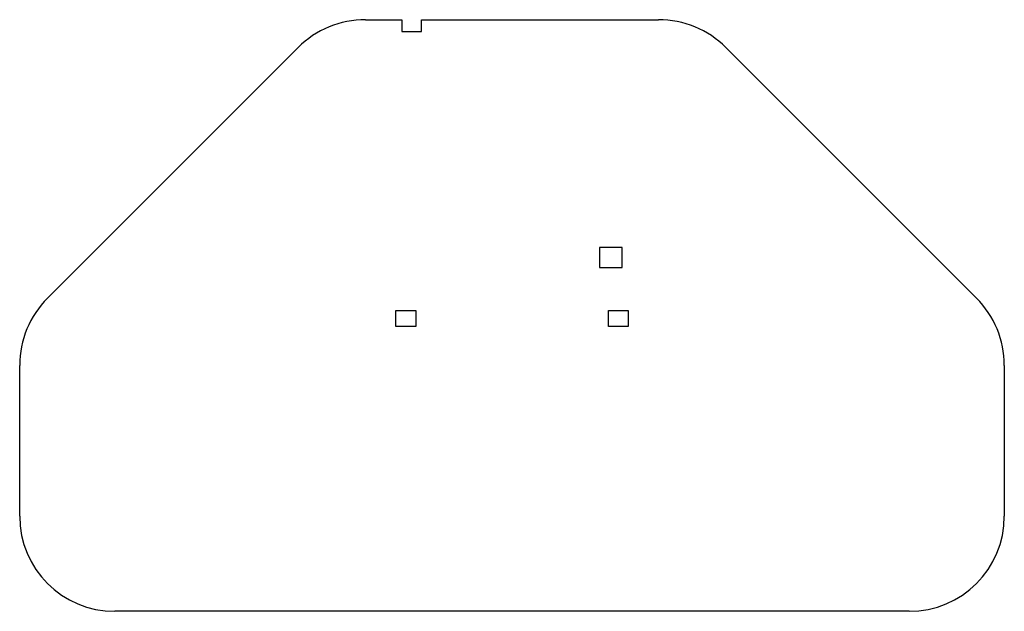
# Model space of a CAD drawing. Units: millimetres. Extents: x 5 to 264, y 3 to 159.
import ezdxf

# ---------------------------------------------------------------- set-up
doc = ezdxf.new("R2010")
doc.units = ezdxf.units.MM
doc.layers.add('CUT', color=7, linetype='Continuous', lineweight=25)

msp = doc.modelspace()

# ---------------------------------------------------------------- linework, layer by layer
at = {"layer": 'CUT', "color": 3}
for p, q in [((95.93, 158.85), (105.47, 158.85)), ((105.47, 158.85), (105.47, 155.75)), ((110.67, 155.75), (110.67, 158.85)), ((110.67, 158.85), (172.95, 158.85)), ((105.47, 155.75), (110.67, 155.75)), ((12.4, 85.67), (78.26, 151.53)), ((190.62, 151.53), (256.48, 85.67)), ((157.42, 98.95), (157.42, 93.75)), ((163.42, 98.95), (157.42, 98.95)), ((163.42, 93.75), (163.42, 98.95)), ((157.42, 93.75), (163.42, 93.75)), ((103.93, 82.45), (109.13, 82.45)), ((103.93, 78.25), (103.93, 82.45)), ((109.13, 82.45), (109.13, 78.25)), ((159.76, 82.45), (164.96, 82.45)), ((159.76, 78.25), (159.76, 82.45)), ((164.96, 82.45), (164.96, 78.25)), ((109.13, 78.25), (103.93, 78.25)), ((164.96, 78.25), (159.76, 78.25)), ((5.08, 28.35), (5.08, 67.99)), ((263.8, 67.99), (263.8, 28.35)), ((238.8, 3.35), (30.08, 3.35))]:
    msp.add_line(p, q, dxfattribs=at)
for centre, start, end in [((95.93, 133.85), 90, 135), ((172.95, 133.85), 45, 90), ((30.08, 67.99), 135, 180), ((238.8, 67.99), 0, 45), ((30.08, 28.35), 180, 270), ((238.8, 28.35), 270, 0)]:
    msp.add_arc(centre, 25, start, end, dxfattribs=at)

doc.saveas('drawing.dxf')
